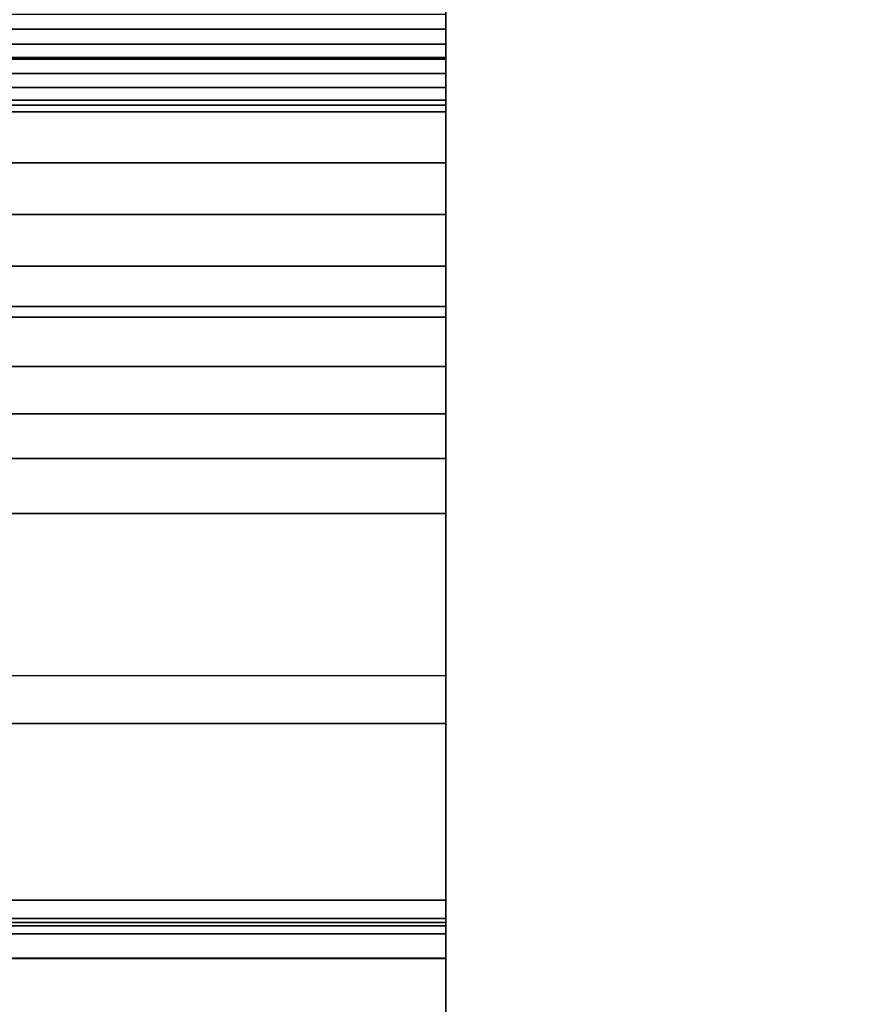
# Model space of a CAD drawing. Units: metres. Extents: x 0.581 to 1.26, y -0.09 to 0.536.
# Drawn here: x 1.133 to 1.169, y 0.427 to 0.47 of the extents above; entities that cross this region are included whole.
import ezdxf
from ezdxf.enums import TextEntityAlignment as Align

# ---------------------------------------------------------------- set-up
doc = ezdxf.new("R2010")
doc.units = ezdxf.units.M
doc.header["$MEASUREMENT"] = 0
for name, color, linetype in [('-2D', 7, 'Continuous'), ('-Twist opěrák', 7, 'Continuous'), ('72_OFML_OFFICE_D2_ANY', 7, 'Continuous'), ('72_OFML_OFFICE_D3_ANY', 7, 'Continuous')]:
    doc.layers.add(name, color=color, linetype=linetype)
doc.styles.add('PXCAD_STANDARD', font='txt')

# ---------------------------------------------------------------- blocks, each defined once
blk = doc.blocks.new('323f86d7-5192-4fa1-ad49-8268db1897f8')
at = {"layer": '-2D'}
blk.add_lwpolyline([(4.868, 249.416), (137.971, 249.416), (168.212, 291.043), (214.232, 257.607), (208.309, 249.454), (235.868, 249.416), (235.868, 129.989), (241.26, 129.976), (243.594, 129.701), (245.791, 129.051), (248.55, 127.46), (249.817, 126.173), (253.363, 48.727)], dxfattribs=at)
blk = doc.blocks.new('d31f093e-e50e-48b1-afc9-04fb3802647e')
at = {"layer": '-Twist opěrák'}
for points, invisible_edges in [([(235.868, 214.614, 1076.658), (235.868, 227.708, 1062.634), (235.868, 229.742, 1064.886)], 13), ([(235.868, 216.85, 1079.004), (235.868, 214.614, 1076.658), (235.868, 229.742, 1064.886)], 14), ([(235.868, 219.092, 1081.271), (235.868, 216.85, 1079.004), (235.868, 229.742, 1064.886)], 14), ([(235.868, 221.311, 1083.5), (235.868, 219.092, 1081.271), (235.868, 229.742, 1064.886)], 14), ([(235.868, 221.81, 1083.923), (235.868, 221.311, 1083.5), (235.868, 229.742, 1064.886)], 14), ([(235.868, 222.366, 1084.248), (235.868, 221.81, 1083.923), (235.868, 229.742, 1064.886)], 14), ([(235.868, 222.965, 1084.473), (235.868, 222.366, 1084.248), (235.868, 229.742, 1064.886)], 14), ([(235.868, 223.594, 1084.597), (235.868, 222.965, 1084.473), (235.868, 229.742, 1064.886)], 14), ([(235.868, 224.238, 1084.618), (235.868, 223.594, 1084.597), (235.868, 229.742, 1064.886)], 14), ([(235.868, 224.885, 1084.533), (235.868, 224.238, 1084.618), (235.868, 229.742, 1064.886)], 14), ([(235.868, 225.522, 1084.342), (235.868, 224.885, 1084.533), (235.868, 229.742, 1064.886)], 14), ([(235.868, 212.411, 1074.196), (235.868, 225.694, 1060.326), (235.868, 227.708, 1062.634)], 13), ([(235.868, 214.614, 1076.658), (235.868, 212.411, 1074.196), (235.868, 227.708, 1062.634)], 14), ([(215.868, 225.694, 1060.326), (235.868, 225.694, 1060.326), (235.868, 223.667, 1057.951)], 12), ([(235.868, 223.667, 1057.951), (215.868, 223.667, 1057.951), (215.868, 225.694, 1060.326)], 12), ([(215.868, 224.885, 1084.533), (235.868, 224.885, 1084.533), (235.868, 225.522, 1084.342)], 12), ([(235.868, 225.522, 1084.342), (215.868, 225.522, 1084.342), (215.868, 224.885, 1084.533)], 12), ([(235.868, 210.268, 1071.579), (235.868, 223.667, 1057.951), (235.868, 225.694, 1060.326)], 13), ([(235.868, 212.411, 1074.196), (235.868, 210.268, 1071.579), (235.868, 225.694, 1060.326)], 14), ([(215.868, 224.238, 1084.618), (235.868, 224.238, 1084.618), (235.868, 224.885, 1084.533)], 12), ([(235.868, 224.885, 1084.533), (215.868, 224.885, 1084.533), (215.868, 224.238, 1084.618)], 12), ([(215.868, 223.594, 1084.597), (235.868, 223.594, 1084.597), (235.868, 224.238, 1084.618)], 12), ([(235.868, 224.238, 1084.618), (215.868, 224.238, 1084.618), (215.868, 223.594, 1084.597)], 12), ([(215.868, 223.667, 1057.951), (235.868, 223.667, 1057.951), (235.868, 221.596, 1055.5)], 12), ([(235.868, 221.596, 1055.5), (215.868, 221.596, 1055.5), (215.868, 223.667, 1057.951)], 12), ([(215.868, 222.965, 1084.473), (235.868, 222.965, 1084.473), (235.868, 223.594, 1084.597)], 12), ([(235.868, 223.594, 1084.597), (215.868, 223.594, 1084.597), (215.868, 222.965, 1084.473)], 12), ([(235.868, 208.214, 1068.767), (235.868, 221.596, 1055.5), (235.868, 223.667, 1057.951)], 13), ([(235.868, 210.268, 1071.579), (235.868, 208.214, 1068.767), (235.868, 223.667, 1057.951)], 14), ([(215.868, 222.366, 1084.248), (235.868, 222.366, 1084.248), (235.868, 222.965, 1084.473)], 12), ([(235.868, 222.965, 1084.473), (215.868, 222.965, 1084.473), (215.868, 222.366, 1084.248)], 12), ([(215.868, 221.81, 1083.923), (235.868, 221.81, 1083.923), (235.868, 222.366, 1084.248)], 12), ([(235.868, 222.366, 1084.248), (215.868, 222.366, 1084.248), (215.868, 221.81, 1083.923)], 12), ([(215.868, 221.311, 1083.5), (235.868, 221.311, 1083.5), (235.868, 221.81, 1083.923)], 12), ([(235.868, 221.81, 1083.923), (215.868, 221.81, 1083.923), (215.868, 221.311, 1083.5)], 12), ([(215.868, 221.596, 1055.5), (235.868, 221.596, 1055.5), (235.868, 212.873, 1040.805)], 12), ([(235.868, 212.873, 1040.805), (215.868, 212.873, 1040.805), (215.868, 221.596, 1055.5)], 12), ([(235.868, 196.863, 1049.175), (235.868, 212.873, 1040.805), (235.868, 221.596, 1055.5)], 13), ([(235.868, 206.276, 1065.724), (235.868, 196.863, 1049.175), (235.868, 221.596, 1055.5)], 14), ([(235.868, 208.214, 1068.767), (235.868, 206.276, 1065.724), (235.868, 221.596, 1055.5)], 14), ([(215.868, 219.092, 1081.271), (235.868, 219.092, 1081.271), (235.868, 221.311, 1083.5)], 12), ([(235.868, 221.311, 1083.5), (215.868, 221.311, 1083.5), (215.868, 219.092, 1081.271)], 12), ([(215.868, 216.85, 1079.004), (235.868, 216.85, 1079.004), (235.868, 219.092, 1081.271)], 12), ([(235.868, 219.092, 1081.271), (215.868, 219.092, 1081.271), (215.868, 216.85, 1079.004)], 12), ([(215.868, 214.614, 1076.658), (235.868, 214.614, 1076.658), (235.868, 216.85, 1079.004)], 12), ([(235.868, 216.85, 1079.004), (215.868, 216.85, 1079.004), (215.868, 214.614, 1076.658)], 12), ([(215.868, 212.411, 1074.196), (235.868, 212.411, 1074.196), (235.868, 214.614, 1076.658)], 12), ([(235.868, 214.614, 1076.658), (215.868, 214.614, 1076.658), (215.868, 212.411, 1074.196)], 12), ([(235.868, 203.896, 1022.895), (215.868, 203.896, 1022.895), (215.868, 213.254, 1041.309)], 12), ([(235.868, 203.896, 1022.895), (215.868, 213.254, 1041.309), (215.868, 212.873, 1040.805)], 13), ([(235.868, 212.873, 1040.805), (235.868, 203.896, 1022.895), (215.868, 212.873, 1040.805)], 2), ([(235.868, 187.124, 1030.257), (235.868, 203.896, 1022.895), (235.868, 212.873, 1040.805)], 13), ([(235.868, 196.863, 1049.175), (235.868, 187.124, 1030.257), (235.868, 212.873, 1040.805)], 14), ([(215.868, 210.268, 1071.579), (235.868, 210.268, 1071.579), (235.868, 212.411, 1074.196)], 12), ([(235.868, 212.411, 1074.196), (215.868, 212.411, 1074.196), (215.868, 210.268, 1071.579)], 12), ([(215.868, 208.214, 1068.767), (235.868, 208.214, 1068.767), (235.868, 210.268, 1071.579)], 12), ([(235.868, 210.268, 1071.579), (215.868, 210.268, 1071.579), (215.868, 208.214, 1068.767)], 12), ([(215.868, 206.276, 1065.724), (235.868, 206.276, 1065.724), (235.868, 208.214, 1068.767)], 12), ([(235.868, 208.214, 1068.767), (215.868, 208.214, 1068.767), (215.868, 206.276, 1065.724)], 12), ([(215.868, 196.863, 1049.175), (235.868, 196.863, 1049.175), (235.868, 206.276, 1065.724)], 12), ([(235.868, 206.276, 1065.724), (215.868, 206.276, 1065.724), (215.868, 196.863, 1049.175)], 12), ([(215.868, 203.896, 1022.895), (235.868, 203.896, 1022.895), (235.868, 194.787, 1002.497)], 12), ([(235.868, 194.787, 1002.497), (215.868, 194.787, 1002.497), (215.868, 203.896, 1022.895)], 12), ([(235.868, 187.124, 1030.257), (235.868, 194.787, 1002.497), (235.868, 203.896, 1022.895)], 13), ([(235.868, 196.863, 1049.175), (215.868, 196.863, 1049.175), (215.868, 187.124, 1030.257)], 13), ([(235.868, 187.124, 1030.257), (235.868, 196.863, 1049.175), (215.868, 187.124, 1030.257)], 2), ([(215.868, 194.787, 1002.497), (235.868, 194.787, 1002.497), (235.868, 185.673, 980.342)], 12), ([(235.868, 185.673, 980.342), (215.868, 185.673, 980.342), (215.868, 194.787, 1002.497)], 12), ([(235.868, 177.355, 1009.616), (235.868, 185.673, 980.342), (235.868, 194.787, 1002.497)], 13), ([(235.868, 187.124, 1030.257), (235.868, 177.355, 1009.616), (235.868, 194.787, 1002.497)], 14), ([(215.868, 177.355, 1009.616), (235.868, 177.355, 1009.616), (235.868, 187.124, 1030.257)], 12), ([(235.868, 187.124, 1030.257), (215.868, 187.124, 1030.257), (215.868, 177.355, 1009.616)], 12), ([(215.868, 186.013, 501.324), (235.868, 186.013, 501.324), (235.868, 186.337, 495.309)], 12), ([(235.868, 186.337, 495.309), (215.868, 186.337, 495.309), (215.868, 186.013, 501.324)], 12), ([(215.868, 186.337, 495.309), (235.868, 186.337, 495.309), (235.868, 186.155, 484.224)], 12), ([(235.868, 186.155, 484.224), (215.868, 186.155, 484.224), (215.868, 186.337, 495.309)], 12), ([(215.868, 186.155, 484.224), (235.868, 186.155, 484.224), (235.868, 184.615, 474.727)], 12), ([(235.868, 184.615, 474.727), (215.868, 184.615, 474.727), (215.868, 186.155, 484.224)], 12), ([(235.868, 159.122, 492.688), (235.868, 186.155, 484.224), (235.868, 186.337, 495.309)], 13), ([(235.868, 158.358, 497.949), (235.868, 159.122, 492.688), (235.868, 186.337, 495.309)], 14), ([(235.868, 158.358, 497.949), (235.868, 186.337, 495.309), (235.868, 186.013, 501.324)], 13), ([(235.868, 159.202, 487.565), (235.868, 184.615, 474.727), (235.868, 186.155, 484.224)], 13), ([(235.868, 159.122, 492.688), (235.868, 159.202, 487.565), (235.868, 186.155, 484.224)], 14), ([(215.868, 184.601, 507.427), (235.868, 184.601, 507.427), (235.868, 186.013, 501.324)], 12), ([(235.868, 186.013, 501.324), (215.868, 186.013, 501.324), (215.868, 184.601, 507.427)], 12), ([(235.868, 158.358, 497.949), (235.868, 186.013, 501.324), (235.868, 184.601, 507.427)], 13), ([(215.868, 185.673, 980.342), (235.868, 185.673, 980.342), (235.868, 176.677, 957.157)], 12), ([(235.868, 176.677, 957.157), (215.868, 176.677, 957.157), (215.868, 185.673, 980.342)], 12), ([(235.868, 158.91, 965.748), (235.868, 176.677, 957.157), (235.868, 185.673, 980.342)], 13), ([(235.868, 167.852, 987.897), (235.868, 158.91, 965.748), (235.868, 185.673, 980.342)], 14), ([(235.868, 177.355, 1009.616), (235.868, 167.852, 987.897), (235.868, 185.673, 980.342)], 14), ([(215.868, 184.615, 474.727), (235.868, 184.615, 474.727), (235.868, 182.112, 466.72)], 12), ([(235.868, 182.112, 466.72), (215.868, 182.112, 466.72), (215.868, 184.615, 474.727)], 12), ([(215.868, 182.2, 513.785), (235.868, 182.2, 513.785), (235.868, 184.601, 507.427)], 12), ([(235.868, 184.601, 507.427), (215.868, 184.601, 507.427), (215.868, 182.2, 513.785)], 12), ([(235.868, 157.18, 477.637), (235.868, 182.112, 466.72), (235.868, 184.615, 474.727)], 13), ([(235.868, 158.566, 482.557), (235.868, 157.18, 477.637), (235.868, 184.615, 474.727)], 14), ([(235.868, 159.202, 487.565), (235.868, 158.566, 482.557), (235.868, 184.615, 474.727)], 14), ([(235.868, 158.358, 497.949), (235.868, 184.601, 507.427), (235.868, 182.2, 513.785)], 13)]:
    blk.add_3dface(points, dxfattribs=dict(at, invisible_edges=invisible_edges))
blk = doc.blocks.new('82cdf2b2-482d-43f3-8be3-0bcfbbedd4f6')
at = {"layer": '72_OFML_OFFICE_D2_ANY'}
blk.add_blockref('323f86d7-5192-4fa1-ad49-8268db1897f8', (0, 0), dxfattribs=at)
at = {"layer": '72_OFML_OFFICE_D3_ANY'}
blk.add_blockref('d31f093e-e50e-48b1-afc9-04fb3802647e', (0, 0), dxfattribs=at)
blk = doc.blocks.new('XCAD-B4AF69EC-9D93-4D37-AF4E-7F0320845C8C', base_point=(-334.707, 291.043))
blk.add_blockref('82cdf2b2-482d-43f3-8be3-0bcfbbedd4f6', (0, 0))
at = {"style": 'PXCAD_STANDARD'}
blk.add_attdef('DPOS', text='', height=0.1, dxfattribs=at).set_placement((4.868, -334.471), align=Align.CENTER)

msp = doc.modelspace()

# ---------------------------------------------------------------- block references
at = {"xscale": 0.001, "yscale": 0.001, "zscale": 0.001}
msp.add_blockref('XCAD-B4AF69EC-9D93-4D37-AF4E-7F0320845C8C', (0.581153, 0.535511), dxfattribs=at)

doc.saveas('drawing.dxf')
